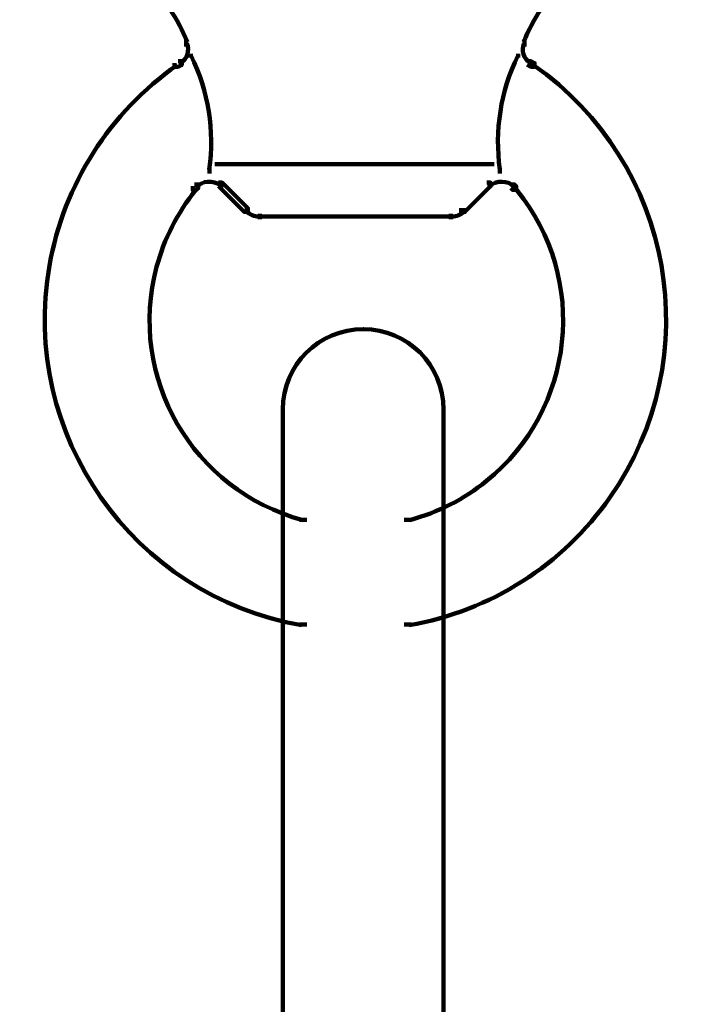
# Model space of a CAD drawing. Units: inches. Extents: x -16.2 to 25.9, y -21.1 to 28.2.
# Drawn here: x 4.7 to 6.1, y 24.3 to 26.3 of the extents above; entities that cross this region are included whole.
import ezdxf

# ---------------------------------------------------------------- set-up
doc = ezdxf.new("R2010")
doc.units = ezdxf.units.IN
doc.header["$MEASUREMENT"] = 0
doc.layers.add('Layer 1', color=7, linetype='Continuous')

# ---------------------------------------------------------------- blocks, each defined once
blk = doc.blocks.new('block 15')
at = {"layer": 'Layer 1', "color": 7, "lineweight": 106, "true_color": 0xffffff}
for points, knots in [([(5.5801, 23.1459), (5.5801, 23.0572), (5.5082, 22.9852), (5.4195, 22.9852), (5.4195, 22.9852), (5.4195, 22.9852), (5.4195, 22.9852), (5.3308, 22.9852), (5.2589, 23.0572), (5.2589, 23.1459), (5.2589, 23.1459), (5.2589, 25.4808), (5.2589, 25.4808), (5.2589, 25.5694), (5.3308, 25.6414), (5.4195, 25.6414), (5.4195, 25.6414), (5.4195, 25.6414), (5.4195, 25.6414), (5.5082, 25.6414), (5.5801, 25.5694), (5.5801, 25.4808), (5.5801, 25.4808), (5.5801, 23.1459), (5.5801, 23.1459)], [0, 0, 0, 0, 1, 1, 1, 2, 2, 2, 3, 3, 3, 4, 4, 4, 5, 5, 5, 6, 6, 6, 7, 7, 7, 8, 8, 8, 8]), ([(5.5808, 23.1465), (5.5808, 23.2356), (5.5085, 23.3077), (5.4195, 23.3077), (5.3303, 23.3077), (5.2582, 23.2356), (5.2582, 23.1465), (5.2582, 23.0575), (5.3303, 22.9852), (5.4195, 22.9852), (5.5085, 22.9852), (5.5808, 23.0575), (5.5808, 23.1465)], [0, 0, 0, 0, 1, 1, 1, 2, 2, 2, 3, 3, 3, 4, 4, 4, 4])]:
    blk.add_open_spline(points, degree=3, knots=knots, dxfattribs=at)
blk = doc.blocks.new('block 14')
at = {"layer": 'Layer 1'}
blk.add_blockref('block 15', (0, 0), dxfattribs=at)
blk = doc.blocks.new('block 13')
at = {"layer": 'Layer 1'}
blk.add_blockref('block 14', (0, 0), dxfattribs=at)
blk = doc.blocks.new('block 12')
at = {"layer": 'Layer 1'}
blk.add_blockref('block 13', (0, 0), dxfattribs=at)

msp = doc.modelspace()

# ---------------------------------------------------------------- linework, layer by layer
at = {"layer": 'Layer 1', "color": 7, "lineweight": 106, "true_color": 0xffffff}
for points in [[(5.0657, 26.2212), (5.0657, 26.2103)], [(5.0657, 26.2212), (5.0657, 26.2066)], [(5.7421, 26.2212), (5.7421, 26.2103)], [(5.7421, 26.2212), (5.7421, 26.2066)], [(5.075, 26.1919), (5.075, 26.1845)], [(5.7292, 26.1919), (5.7292, 26.1845)], [(5.0493, 26.1772), (5.0566, 26.1772), (5.0566, 26.1698), (5.0493, 26.1661), (5.0419, 26.1661), (5.0419, 26.1735)], [(5.0547, 26.1772), (5.0547, 26.1661)], [(5.7475, 26.1772), (5.755, 26.1772), (5.7622, 26.1735), (5.7622, 26.1661), (5.755, 26.1661), (5.7475, 26.1698)], [(5.7531, 26.1772), (5.7531, 26.1661)], [(5.1118, 25.964), (5.1118, 25.9529)], [(5.1226, 25.9713), (5.4057, 25.9713)], [(5.3985, 25.9713), (5.6815, 25.9713)], [(5.6925, 25.964), (5.6925, 25.9529)], [(5.0823, 25.9309), (5.0896, 25.9309), (5.0896, 25.9236), (5.086, 25.9199), (5.0787, 25.9199), (5.0787, 25.9272)], [(5.0878, 25.9309), (5.0878, 25.9199)], [(5.13, 25.9346), (5.1373, 25.9346), (5.1889, 25.883), (5.1889, 25.8757), (5.1815, 25.8757), (5.13, 25.9272)], [(5.1357, 25.9346), (5.1357, 25.9236)], [(5.6668, 25.9346), (5.6742, 25.9346), (5.6742, 25.9272), (5.6227, 25.8757), (5.6153, 25.8757), (5.6153, 25.883)], [(5.6722, 25.9346), (5.6722, 25.9236)], [(5.7146, 25.9309), (5.7219, 25.9309), (5.7256, 25.9272), (5.7256, 25.9199), (5.7181, 25.9199), (5.7146, 25.9236)], [(5.7201, 25.9309), (5.7201, 25.9199)], [(5.1871, 25.883), (5.1871, 25.8721)], [(5.2073, 25.8665), (5.4095, 25.8665)], [(5.2128, 25.8721), (5.2128, 25.861)], [(5.3985, 25.8665), (5.6007, 25.8665)], [(5.595, 25.8721), (5.595, 25.861)], [(5.6208, 25.883), (5.6208, 25.8721)], [(5.2918, 25.2601), (5.3066, 25.2601)], [(5.5013, 25.2601), (5.516, 25.2601)], [(5.2918, 25.0505), (5.3066, 25.0505)], [(5.5013, 25.0505), (5.516, 25.0505)]]:
    msp.add_lwpolyline(points, dxfattribs=at)
for points in [[(4.9848, 26.3406), (5.0207, 26.3048), (5.0487, 26.2623), (5.0678, 26.2154)], [(5.7401, 26.2154), (5.7591, 26.2623), (5.7873, 26.3048), (5.823, 26.3406)], [(5.0671, 26.2129), (5.0728, 26.1988), (5.0677, 26.1827), (5.0546, 26.1739)], [(5.7534, 26.1739), (5.7402, 26.1827), (5.735, 26.1988), (5.7407, 26.2129)], [(5.0756, 26.1879), (5.1099, 26.1173), (5.1225, 26.0382), (5.1115, 25.9607)], [(5.6927, 25.9607), (5.6818, 26.0382), (5.6943, 26.1173), (5.7286, 26.1879)], [(5.2109, 25.8665), (5.2017, 25.8665), (5.1929, 25.8702), (5.1862, 25.8768)], [(5.6215, 25.8768), (5.6151, 25.8702), (5.6062, 25.8665), (5.5969, 25.8665)]]:
    msp.add_open_spline(points, degree=3, dxfattribs=at)
for points in [[(5.296, 25.049), (4.9582, 25.1085), (4.7326, 25.4307), (4.7922, 25.7686), (4.8207, 25.9308), (4.9127, 26.0751), (5.0476, 26.1695)], [(5.7602, 26.1695), (6.0413, 25.9727), (6.1095, 25.5854), (5.9128, 25.3045), (5.8183, 25.1694), (5.6741, 25.0775), (5.5117, 25.049)], [(5.085, 25.9246), (5.0973, 25.9386), (5.1194, 25.9404), (5.1342, 25.9286), (5.1348, 25.9281), (5.1354, 25.9276), (5.136, 25.9272)], [(5.672, 25.9271), (5.6858, 25.9397), (5.708, 25.9394), (5.7213, 25.9263), (5.7219, 25.9258), (5.7224, 25.9251), (5.7228, 25.9246)], [(5.2987, 25.2594), (5.0782, 25.3186), (4.9473, 25.5453), (5.0063, 25.7658), (5.0214, 25.8219), (5.0479, 25.8741), (5.0844, 25.9191)], [(5.727, 25.9191), (5.8708, 25.7416), (5.8435, 25.4812), (5.666, 25.3375), (5.621, 25.301), (5.5687, 25.2744), (5.5128, 25.2594)]]:
    msp.add_open_spline(points, degree=3, knots=[0, 0, 0, 0, 1, 1, 1, 2, 2, 2, 2], dxfattribs=at)

# ---------------------------------------------------------------- block references
at = {"layer": 'Layer 1'}
msp.add_blockref('block 12', (0, 0), dxfattribs=at)

doc.saveas('drawing.dxf')
